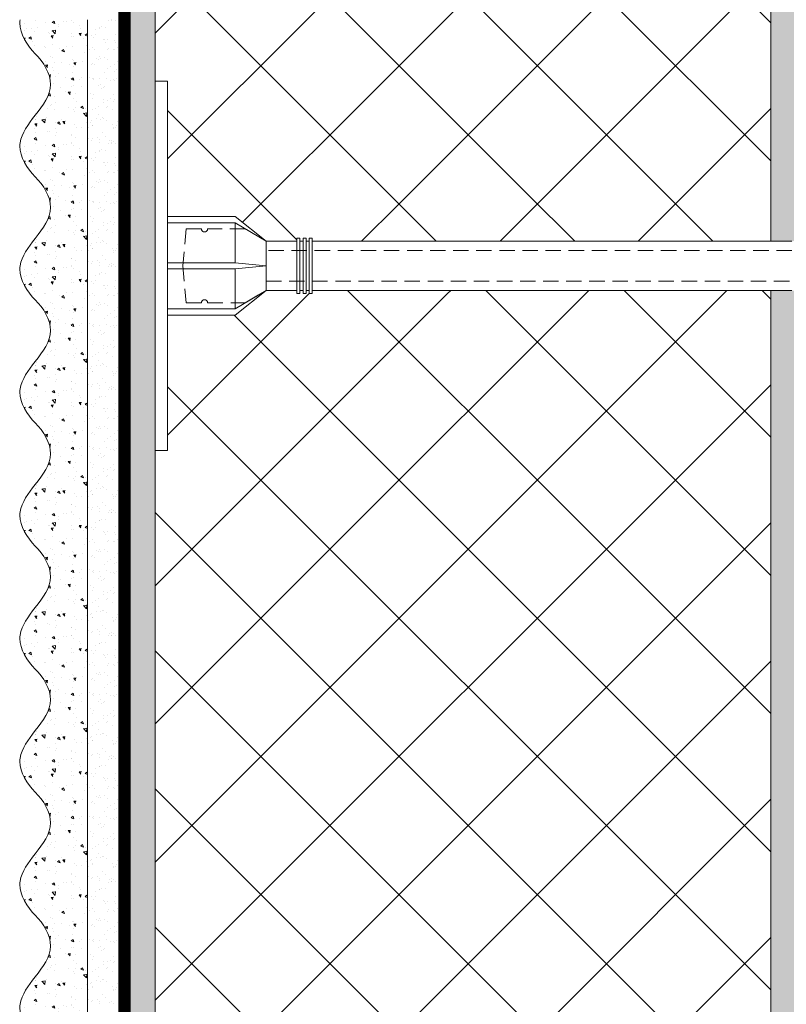
# Model space of a CAD drawing. Units: millimetres. Extents: x 19649 to 87128, y -9630 to 7911.
# Drawn here: x 25850 to 25974, y 1913 to 2073 of the extents above; entities that cross this region are included whole.
import ezdxf

# ---------------------------------------------------------------- set-up
doc = ezdxf.new("R2010")
doc.units = ezdxf.units.MM
doc.linetypes.add('HIDDEN', pattern=[0.375, 0.25, -0.125])
doc.linetypes.add('пунктирнаяX2', pattern=[12.7, 0, -12.7])
doc.layers.get('0').update_dxf_attribs({"color": 250})
for name, color, linetype, lineweight in [('TN-БЛОКИ', 251, 'Continuous', 9), ('TN-УТЕПЛИТЕЛЬ XPS', 252, 'Continuous', 15), ('ТН_Крепеж', 7, 'Continuous', 15), ('ТН_Штрих Штукатурка', 7, 'Continuous', 15), ('ТН_Штукатурка', 7, 'Continuous', 25)]:
    doc.layers.add(name, color=color, linetype=linetype, lineweight=lineweight)

# ---------------------------------------------------------------- blocks, each defined once
blk = doc.blocks.new('*U18')
at = {"layer": 'ТН_Штрих Штукатурка', "lineweight": 0, "ltscale": 100}
h = blk.add_hatch(dxfattribs=at)
h.set_pattern_fill('AR-SAND', color=256, scale=0.1, angle=180, style=0)
h.set_pattern_definition([(217.5, (852.9999999999773, 59318.9397012332), (0.1600031295984064, -4.894132373293424), [0, -3.860800000000001, 0, -4.318000000000001, 0, -4.1275]), (187.5, (852.9999999999773, 59318.9397012332), (-4.495232831380023, -7.168251005683545), [0, -2.082799999999998, 0, -3.479799999999998, 0, -1.333499999999999]), (147.5, (856.1241999999829, 59318.9397012332), (-7.90992370241458, -0.01437184678545994), [0, -1.269999999999999, 0, -4.571999999999996, 0, -5.968999999999996]), (137.5, (856.1241999999829, 59318.9397012332), (-7.635564524722971, -2.229293232572165), [0, -0.635, 0, -2.9972, 0, -3.429])])
h.paths.add_polyline_path([(-3.48165940522449e-13, 799.9999999999999), (11.99999999999965, 799.9999999999999), (11.99999999999963, 839.9999999999926), (-3.659295089164483e-13, 839.9999999999926)])
at = {"layer": 'ТН_Штрих Штукатурка', "lineweight": 0, "ltscale": 100, "true_color": 0x636466}
h = blk.add_hatch(dxfattribs=at)
h.set_pattern_fill('AR-CONC', color=251, scale=0.05, angle=180, style=0)
h.set_pattern_definition([(230.0000000000001, (-3.48165940522449e-13, 799.9999999999999), (-9.1092334498002, 0.7969542769451509), [0.9525000000000001, -10.4775]), (175, (-3.48165940522449e-13, 799.9999999999999), (1.762171071248471, -9.552842261951758), [0.7619999999999999, -8.382029208499999]), (280.4514447, (-0.7591003500003483, 800.0664126749999), (-7.347062354517662, -8.755887595609758), [0.8095004400000001, -8.90451223]), (226.1842, (-3.471934840729216e-13, 797.4599999999999), (-13.5539520446065, 2.102116396636352), [1.42875, -15.71625]), (276.6355576100001, (-1.129495000000347, 797.6351749999999), (-11.87020670257515, -12.37130622988608), [1.214251157, -13.356780408]), (171.18415117, (-3.471934840729216e-13, 797.4599999999999), (-11.87020670324885, -12.37130622927664), [1.1429983535, -12.572986596]), (201, (-1.270000000000348, 798.0949999999999), (-7.580719563456627, 5.113259909354378), [0.9525000000000001, -10.4775]), (146.0000000000001, (-1.270000000000348, 798.0949999999999), (-3.09010141738235, -9.209398306115965), [0.762, -8.382]), (251.451445, (-1.901726630000347, 798.5211049949999), (-10.67082096393581, -4.096138444295266), [0.80950044, -8.904496879999998]), (217.5, (-3.48165940522449e-13, 799.9999999999999), (-0.1544301625295892, -4.227751943657656), [0, -8.2804, 0, -8.509, 0, -8.41375]), (187.5, (-3.48165940522449e-13, 799.9999999999999), (-3.340983125515286, -5.009028740905977), [0, -4.851399999999999, 0, -8.089899999999998, 0, -3.20675]), (147.5, (2.832099999999652, 799.9999999999999), (-6.77952975834357, 0.2864371996336696), [0, -3.175, 0, -9.905999999999999, 0, -13.1445]), (137.5, (4.102099999999652, 799.9999999999999), (-7.406459069300902, -1.271324551666654), [0, -4.1275, 0, -6.5786, 0, -9.334499999999998])])
edge = h.paths.add_edge_path()
edge.add_line((11.99999999999963, 839.9999999999999), (11.99999999999965, 799.9999999999999))
edge.add_line((11.99999999999965, 799.9999999999999), (33.91626297328018, 799.9999999999999))
edge.add_spline(control_points=[(33.91626297328018, 799.9999999999999), (33.46087830081647, 803.1248807340904), (28.74975791948259, 809.265895466959), (21.55795630720288, 818.6405146831743), (26.36476861651986, 826.304469849652), (28.99999999999964, 828.9397012331318), (31.63523138347329, 831.5749326166055), (34.28108439063161, 835.7934661309243), (33.96735444011312, 839.6494068640494), (33.91626297328008, 839.9999999999999)], knot_values=[0, 0, 0, 0, 10.05250795184849, 21.23284783932141, 32.41318772684639, 32.41318772684639, 32.41318772684639, 43.59352761434533, 44.72135954999594, 44.72135954999594, 44.72135954999594, 44.72135954999594], degree=3, periodic=0)
edge.add_line((33.91626297328008, 839.9999999999999), (11.99999999999963, 839.9999999999999))
at = {"layer": 'ТН_Штрих Штукатурка', "lineweight": 0, "ltscale": 100}
h = blk.add_hatch(dxfattribs=at)
h.set_pattern_fill('AR-SAND', color=256, scale=0.1, angle=180, style=0)
h.set_pattern_definition([(217.5, (852.9999999999773, 59278.9397012332), (0.1600031295984064, -4.894132373293424), [0, -3.860800000000001, 0, -4.318000000000001, 0, -4.1275]), (187.5, (852.9999999999773, 59278.9397012332), (-4.495232831380023, -7.168251005683545), [0, -2.082799999999998, 0, -3.479799999999998, 0, -1.333499999999999]), (147.5, (856.1241999999829, 59278.9397012332), (-7.90992370241458, -0.01437184678545994), [0, -1.269999999999999, 0, -4.571999999999996, 0, -5.968999999999996]), (137.5, (856.1241999999829, 59278.9397012332), (-7.635564524722971, -2.229293232572165), [0, -0.635, 0, -2.9972, 0, -3.429])])
h.paths.add_polyline_path([(-3.304023721284465e-13, 759.9999999999999), (11.99999999999967, 759.9999999999999), (11.99999999999965, 799.9999999999926), (-3.481659405224458e-13, 799.9999999999926)])
at = {"layer": 'ТН_Штрих Штукатурка', "lineweight": 0, "ltscale": 100, "true_color": 0x636466}
h = blk.add_hatch(dxfattribs=at)
h.set_pattern_fill('AR-CONC', color=251, scale=0.05, angle=180, style=0)
h.set_pattern_definition([(230.0000000000001, (-3.304023721284465e-13, 759.9999999999999), (-9.1092334498002, 0.7969542769451509), [0.9525000000000001, -10.4775]), (175, (-3.304023721284465e-13, 759.9999999999999), (1.762171071248471, -9.552842261951758), [0.7619999999999999, -8.382029208499999]), (280.4514447, (-0.7591003500003305, 760.0664126749999), (-7.347062354517662, -8.755887595609758), [0.8095004400000001, -8.90451223]), (226.1842, (-3.294299156789191e-13, 757.4599999999999), (-13.5539520446065, 2.102116396636352), [1.42875, -15.71625]), (276.6355576100001, (-1.12949500000033, 757.6351749999999), (-11.87020670257515, -12.37130622988608), [1.214251157, -13.356780408]), (171.18415117, (-3.294299156789191e-13, 757.4599999999999), (-11.87020670324885, -12.37130622927664), [1.1429983535, -12.572986596]), (201, (-1.27000000000033, 758.0949999999999), (-7.580719563456627, 5.113259909354378), [0.9525000000000001, -10.4775]), (146.0000000000001, (-1.27000000000033, 758.0949999999999), (-3.09010141738235, -9.209398306115965), [0.762, -8.382]), (251.451445, (-1.90172663000033, 758.5211049949999), (-10.67082096393581, -4.096138444295266), [0.80950044, -8.904496879999998]), (217.5, (-3.304023721284465e-13, 759.9999999999999), (-0.1544301625295892, -4.227751943657656), [0, -8.2804, 0, -8.509, 0, -8.41375]), (187.5, (-3.304023721284465e-13, 759.9999999999999), (-3.340983125515286, -5.009028740905977), [0, -4.851399999999999, 0, -8.089899999999998, 0, -3.20675]), (147.5, (2.83209999999967, 759.9999999999999), (-6.77952975834357, 0.2864371996336696), [0, -3.175, 0, -9.905999999999999, 0, -13.1445]), (137.5, (4.10209999999967, 759.9999999999999), (-7.406459069300902, -1.271324551666654), [0, -4.1275, 0, -6.5786, 0, -9.334499999999998])])
edge = h.paths.add_edge_path()
edge.add_line((11.99999999999965, 799.9999999999999), (11.99999999999967, 759.9999999999999))
edge.add_line((11.99999999999967, 759.9999999999999), (33.9162629732802, 759.9999999999999))
edge.add_spline(control_points=[(33.9162629732802, 759.9999999999999), (33.4608783008165, 763.1248807340904), (28.74975791948261, 769.265895466959), (21.5579563072029, 778.6405146831743), (26.36476861651987, 786.304469849652), (28.99999999999966, 788.9397012331318), (31.63523138347331, 791.5749326166055), (34.28108439063163, 795.7934661309243), (33.96735444011314, 799.6494068640494), (33.9162629732801, 799.9999999999999)], knot_values=[0, 0, 0, 0, 10.05250795184849, 21.23284783932141, 32.41318772684639, 32.41318772684639, 32.41318772684639, 43.59352761434533, 44.72135954999594, 44.72135954999594, 44.72135954999594, 44.72135954999594], degree=3, periodic=0)
edge.add_line((33.9162629732801, 799.9999999999999), (11.99999999999965, 799.9999999999999))
at = {"layer": 'ТН_Штрих Штукатурка', "lineweight": 0, "ltscale": 100}
h = blk.add_hatch(dxfattribs=at)
h.set_pattern_fill('AR-SAND', color=256, scale=0.1, angle=180, style=0)
h.set_pattern_definition([(217.5, (852.9999999999773, 59238.9397012332), (0.1600031295984064, -4.894132373293424), [0, -3.860800000000001, 0, -4.318000000000001, 0, -4.1275]), (187.5, (852.9999999999773, 59238.9397012332), (-4.495232831380023, -7.168251005683545), [0, -2.082799999999998, 0, -3.479799999999998, 0, -1.333499999999999]), (147.5, (856.1241999999829, 59238.9397012332), (-7.90992370241458, -0.01437184678545994), [0, -1.269999999999999, 0, -4.571999999999996, 0, -5.968999999999996]), (137.5, (856.1241999999829, 59238.9397012332), (-7.635564524722971, -2.229293232572165), [0, -0.635, 0, -2.9972, 0, -3.429])])
h.paths.add_polyline_path([(-3.12638803734444e-13, 719.9999999999999), (11.99999999999969, 719.9999999999999), (11.99999999999967, 759.9999999999926), (-3.304023721284433e-13, 759.9999999999926)])
at = {"layer": 'ТН_Штрих Штукатурка', "lineweight": 0, "ltscale": 100, "true_color": 0x636466}
h = blk.add_hatch(dxfattribs=at)
h.set_pattern_fill('AR-CONC', color=251, scale=0.05, angle=180, style=0)
h.set_pattern_definition([(230.0000000000001, (-3.12638803734444e-13, 719.9999999999999), (-9.1092334498002, 0.7969542769451509), [0.9525000000000001, -10.4775]), (175, (-3.12638803734444e-13, 719.9999999999999), (1.762171071248471, -9.552842261951758), [0.7619999999999999, -8.382029208499999]), (280.4514447, (-0.7591003500003127, 720.0664126749999), (-7.347062354517662, -8.755887595609758), [0.8095004400000001, -8.90451223]), (226.1842, (-3.116663472849166e-13, 717.4599999999999), (-13.5539520446065, 2.102116396636352), [1.42875, -15.71625]), (276.6355576100001, (-1.129495000000312, 717.6351749999999), (-11.87020670257515, -12.37130622988608), [1.214251157, -13.356780408]), (171.18415117, (-3.116663472849166e-13, 717.4599999999999), (-11.87020670324885, -12.37130622927664), [1.1429983535, -12.572986596]), (201, (-1.270000000000312, 718.0949999999999), (-7.580719563456627, 5.113259909354378), [0.9525000000000001, -10.4775]), (146.0000000000001, (-1.270000000000312, 718.0949999999999), (-3.09010141738235, -9.209398306115965), [0.762, -8.382]), (251.451445, (-1.901726630000312, 718.5211049949999), (-10.67082096393581, -4.096138444295266), [0.80950044, -8.904496879999998]), (217.5, (-3.12638803734444e-13, 719.9999999999999), (-0.1544301625295892, -4.227751943657656), [0, -8.2804, 0, -8.509, 0, -8.41375]), (187.5, (-3.12638803734444e-13, 719.9999999999999), (-3.340983125515286, -5.009028740905977), [0, -4.851399999999999, 0, -8.089899999999998, 0, -3.20675]), (147.5, (2.832099999999687, 719.9999999999999), (-6.77952975834357, 0.2864371996336696), [0, -3.175, 0, -9.905999999999999, 0, -13.1445]), (137.5, (4.102099999999687, 719.9999999999999), (-7.406459069300902, -1.271324551666654), [0, -4.1275, 0, -6.5786, 0, -9.334499999999998])])
edge = h.paths.add_edge_path()
edge.add_line((11.99999999999967, 759.9999999999999), (11.99999999999969, 719.9999999999999))
edge.add_line((11.99999999999969, 719.9999999999999), (33.91626297328021, 719.9999999999999))
edge.add_spline(control_points=[(33.91626297328021, 719.9999999999999), (33.46087830081651, 723.1248807340904), (28.74975791948263, 729.265895466959), (21.55795630720292, 738.6405146831743), (26.36476861651989, 746.304469849652), (28.99999999999967, 748.9397012331318), (31.63523138347333, 751.5749326166055), (34.28108439063164, 755.7934661309243), (33.96735444011316, 759.6494068640494), (33.91626297328011, 759.9999999999999)], knot_values=[0, 0, 0, 0, 10.05250795184849, 21.23284783932141, 32.41318772684639, 32.41318772684639, 32.41318772684639, 43.59352761434533, 44.72135954999594, 44.72135954999594, 44.72135954999594, 44.72135954999594], degree=3, periodic=0)
edge.add_line((33.91626297328011, 759.9999999999999), (11.99999999999967, 759.9999999999999))
at = {"layer": 'ТН_Штрих Штукатурка', "lineweight": 0, "ltscale": 100}
h = blk.add_hatch(dxfattribs=at)
h.set_pattern_fill('AR-SAND', color=256, scale=0.1, angle=180, style=0)
h.set_pattern_definition([(217.5, (852.9999999999773, 59198.9397012332), (0.1600031295984064, -4.894132373293424), [0, -3.860800000000001, 0, -4.318000000000001, 0, -4.1275]), (187.5, (852.9999999999773, 59198.9397012332), (-4.495232831380023, -7.168251005683545), [0, -2.082799999999998, 0, -3.479799999999998, 0, -1.333499999999999]), (147.5, (856.1241999999829, 59198.9397012332), (-7.90992370241458, -0.01437184678545994), [0, -1.269999999999999, 0, -4.571999999999996, 0, -5.968999999999996]), (137.5, (856.1241999999829, 59198.9397012332), (-7.635564524722971, -2.229293232572165), [0, -0.635, 0, -2.9972, 0, -3.429])])
h.paths.add_polyline_path([(-2.948752353404415e-13, 679.9999999999999), (11.99999999999971, 679.9999999999999), (11.99999999999969, 719.9999999999926), (-3.126388037344408e-13, 719.9999999999926)])
at = {"layer": 'ТН_Штрих Штукатурка', "lineweight": 0, "ltscale": 100, "true_color": 0x636466}
h = blk.add_hatch(dxfattribs=at)
h.set_pattern_fill('AR-CONC', color=251, scale=0.05, angle=180, style=0)
h.set_pattern_definition([(230.0000000000001, (-2.948752353404415e-13, 679.9999999999999), (-9.1092334498002, 0.7969542769451509), [0.9525000000000001, -10.4775]), (175, (-2.948752353404415e-13, 679.9999999999999), (1.762171071248471, -9.552842261951758), [0.7619999999999999, -8.382029208499999]), (280.4514447, (-0.759100350000295, 680.0664126749999), (-7.347062354517662, -8.755887595609758), [0.8095004400000001, -8.90451223]), (226.1842, (-2.939027788909141e-13, 677.4599999999999), (-13.5539520446065, 2.102116396636352), [1.42875, -15.71625]), (276.6355576100001, (-1.129495000000294, 677.6351749999999), (-11.87020670257515, -12.37130622988608), [1.214251157, -13.356780408]), (171.18415117, (-2.939027788909141e-13, 677.4599999999999), (-11.87020670324885, -12.37130622927664), [1.1429983535, -12.572986596]), (201, (-1.270000000000294, 678.0949999999999), (-7.580719563456627, 5.113259909354378), [0.9525000000000001, -10.4775]), (146.0000000000001, (-1.270000000000294, 678.0949999999999), (-3.09010141738235, -9.209398306115965), [0.762, -8.382]), (251.451445, (-1.901726630000294, 678.5211049949999), (-10.67082096393581, -4.096138444295266), [0.80950044, -8.904496879999998]), (217.5, (-2.948752353404415e-13, 679.9999999999999), (-0.1544301625295892, -4.227751943657656), [0, -8.2804, 0, -8.509, 0, -8.41375]), (187.5, (-2.948752353404415e-13, 679.9999999999999), (-3.340983125515286, -5.009028740905977), [0, -4.851399999999999, 0, -8.089899999999998, 0, -3.20675]), (147.5, (2.832099999999705, 679.9999999999999), (-6.77952975834357, 0.2864371996336696), [0, -3.175, 0, -9.905999999999999, 0, -13.1445]), (137.5, (4.102099999999705, 679.9999999999999), (-7.406459069300902, -1.271324551666654), [0, -4.1275, 0, -6.5786, 0, -9.334499999999998])])
edge = h.paths.add_edge_path()
edge.add_line((11.99999999999969, 719.9999999999999), (11.99999999999971, 679.9999999999999))
edge.add_line((11.99999999999971, 679.9999999999999), (33.91626297328023, 679.9999999999999))
edge.add_spline(control_points=[(33.91626297328023, 679.9999999999999), (33.46087830081653, 683.1248807340904), (28.74975791948264, 689.265895466959), (21.55795630720294, 698.6405146831743), (26.36476861651991, 706.304469849652), (28.99999999999969, 708.9397012331318), (31.63523138347334, 711.5749326166055), (34.28108439063166, 715.7934661309243), (33.96735444011318, 719.6494068640494), (33.91626297328013, 719.9999999999999)], knot_values=[0, 0, 0, 0, 10.05250795184849, 21.23284783932141, 32.41318772684639, 32.41318772684639, 32.41318772684639, 43.59352761434533, 44.72135954999594, 44.72135954999594, 44.72135954999594, 44.72135954999594], degree=3, periodic=0)
edge.add_line((33.91626297328013, 719.9999999999999), (11.99999999999969, 719.9999999999999))
at = {"layer": 'ТН_Штрих Штукатурка', "lineweight": 0, "ltscale": 100}
h = blk.add_hatch(dxfattribs=at)
h.set_pattern_fill('AR-SAND', color=256, scale=0.1, angle=180, style=0)
h.set_pattern_definition([(217.5, (852.9999999999774, 59158.9397012332), (0.1600031295984064, -4.894132373293424), [0, -3.860800000000001, 0, -4.318000000000001, 0, -4.1275]), (187.5, (852.9999999999774, 59158.9397012332), (-4.495232831380023, -7.168251005683545), [0, -2.082799999999998, 0, -3.479799999999998, 0, -1.333499999999999]), (147.5, (856.124199999983, 59158.9397012332), (-7.90992370241458, -0.01437184678545994), [0, -1.269999999999999, 0, -4.571999999999996, 0, -5.968999999999996]), (137.5, (856.124199999983, 59158.9397012332), (-7.635564524722971, -2.229293232572165), [0, -0.635, 0, -2.9972, 0, -3.429])])
h.paths.add_polyline_path([(-2.77111666946439e-13, 639.9999999999999), (11.99999999999972, 639.9999999999999), (11.99999999999971, 679.9999999999926), (-2.948752353404383e-13, 679.9999999999926)])
at = {"layer": 'ТН_Штрих Штукатурка', "lineweight": 0, "ltscale": 100, "true_color": 0x636466}
h = blk.add_hatch(dxfattribs=at)
h.set_pattern_fill('AR-CONC', color=251, scale=0.05, angle=180, style=0)
h.set_pattern_definition([(230.0000000000001, (-2.77111666946439e-13, 639.9999999999999), (-9.1092334498002, 0.7969542769451509), [0.9525000000000001, -10.4775]), (175, (-2.77111666946439e-13, 639.9999999999999), (1.762171071248471, -9.552842261951758), [0.7619999999999999, -8.382029208499999]), (280.4514447, (-0.7591003500002772, 640.0664126749999), (-7.347062354517662, -8.755887595609758), [0.8095004400000001, -8.90451223]), (226.1842, (-2.761392104969116e-13, 637.4599999999999), (-13.5539520446065, 2.102116396636352), [1.42875, -15.71625]), (276.6355576100001, (-1.129495000000276, 637.6351749999999), (-11.87020670257515, -12.37130622988608), [1.214251157, -13.356780408]), (171.18415117, (-2.761392104969116e-13, 637.4599999999999), (-11.87020670324885, -12.37130622927664), [1.1429983535, -12.572986596]), (201, (-1.270000000000276, 638.0949999999999), (-7.580719563456627, 5.113259909354378), [0.9525000000000001, -10.4775]), (146.0000000000001, (-1.270000000000276, 638.0949999999999), (-3.09010141738235, -9.209398306115965), [0.762, -8.382]), (251.451445, (-1.901726630000276, 638.5211049949999), (-10.67082096393581, -4.096138444295266), [0.80950044, -8.904496879999998]), (217.5, (-2.77111666946439e-13, 639.9999999999999), (-0.1544301625295892, -4.227751943657656), [0, -8.2804, 0, -8.509, 0, -8.41375]), (187.5, (-2.77111666946439e-13, 639.9999999999999), (-3.340983125515286, -5.009028740905977), [0, -4.851399999999999, 0, -8.089899999999998, 0, -3.20675]), (147.5, (2.832099999999723, 639.9999999999999), (-6.77952975834357, 0.2864371996336696), [0, -3.175, 0, -9.905999999999999, 0, -13.1445]), (137.5, (4.102099999999723, 639.9999999999999), (-7.406459069300902, -1.271324551666654), [0, -4.1275, 0, -6.5786, 0, -9.334499999999998])])
edge = h.paths.add_edge_path()
edge.add_line((11.99999999999971, 679.9999999999999), (11.99999999999972, 639.9999999999999))
edge.add_line((11.99999999999972, 639.9999999999999), (33.91626297328025, 639.9999999999999))
edge.add_spline(control_points=[(33.91626297328025, 639.9999999999999), (33.46087830081655, 643.1248807340904), (28.74975791948266, 649.265895466959), (21.55795630720295, 658.6405146831743), (26.36476861651993, 666.304469849652), (28.99999999999971, 668.9397012331318), (31.63523138347336, 671.5749326166055), (34.28108439063168, 675.7934661309243), (33.96735444011319, 679.6494068640494), (33.91626297328015, 679.9999999999999)], knot_values=[0, 0, 0, 0, 10.05250795184849, 21.23284783932141, 32.41318772684639, 32.41318772684639, 32.41318772684639, 43.59352761434533, 44.72135954999594, 44.72135954999594, 44.72135954999594, 44.72135954999594], degree=3, periodic=0)
edge.add_line((33.91626297328015, 679.9999999999999), (11.9999999999997, 679.9999999999999))
at = {"layer": 'ТН_Штрих Штукатурка', "lineweight": 0, "ltscale": 100}
h = blk.add_hatch(dxfattribs=at)
h.set_pattern_fill('AR-SAND', color=256, scale=0.1, angle=180, style=0)
h.set_pattern_definition([(217.5, (852.9999999999774, 59118.9397012332), (0.1600031295984064, -4.894132373293424), [0, -3.860800000000001, 0, -4.318000000000001, 0, -4.1275]), (187.5, (852.9999999999774, 59118.9397012332), (-4.495232831380023, -7.168251005683545), [0, -2.082799999999998, 0, -3.479799999999998, 0, -1.333499999999999]), (147.5, (856.124199999983, 59118.9397012332), (-7.90992370241458, -0.01437184678545994), [0, -1.269999999999999, 0, -4.571999999999996, 0, -5.968999999999996]), (137.5, (856.124199999983, 59118.9397012332), (-7.635564524722971, -2.229293232572165), [0, -0.635, 0, -2.9972, 0, -3.429])])
h.paths.add_polyline_path([(-2.593480985524365e-13, 599.9999999999999), (11.99999999999974, 599.9999999999999), (11.99999999999972, 639.9999999999926), (-2.771116669464358e-13, 639.9999999999926)])
at = {"layer": 'ТН_Штрих Штукатурка', "lineweight": 0, "ltscale": 100, "true_color": 0x636466}
h = blk.add_hatch(dxfattribs=at)
h.set_pattern_fill('AR-CONC', color=251, scale=0.05, angle=180, style=0)
h.set_pattern_definition([(230.0000000000001, (-2.593480985524365e-13, 599.9999999999999), (-9.1092334498002, 0.7969542769451509), [0.9525000000000001, -10.4775]), (175, (-2.593480985524365e-13, 599.9999999999999), (1.762171071248471, -9.552842261951758), [0.7619999999999999, -8.382029208499999]), (280.4514447, (-0.7591003500002594, 600.0664126749999), (-7.347062354517662, -8.755887595609758), [0.8095004400000001, -8.90451223]), (226.1842, (-2.583756421029091e-13, 597.4599999999999), (-13.5539520446065, 2.102116396636352), [1.42875, -15.71625]), (276.6355576100001, (-1.129495000000259, 597.6351749999999), (-11.87020670257515, -12.37130622988608), [1.214251157, -13.356780408]), (171.18415117, (-2.583756421029091e-13, 597.4599999999999), (-11.87020670324885, -12.37130622927664), [1.1429983535, -12.572986596]), (201, (-1.270000000000259, 598.0949999999999), (-7.580719563456627, 5.113259909354378), [0.9525000000000001, -10.4775]), (146.0000000000001, (-1.270000000000259, 598.0949999999999), (-3.09010141738235, -9.209398306115965), [0.762, -8.382]), (251.451445, (-1.901726630000259, 598.5211049949999), (-10.67082096393581, -4.096138444295266), [0.80950044, -8.904496879999998]), (217.5, (-2.593480985524365e-13, 599.9999999999999), (-0.1544301625295892, -4.227751943657656), [0, -8.2804, 0, -8.509, 0, -8.41375]), (187.5, (-2.593480985524365e-13, 599.9999999999999), (-3.340983125515286, -5.009028740905977), [0, -4.851399999999999, 0, -8.089899999999998, 0, -3.20675]), (147.5, (2.832099999999741, 599.9999999999999), (-6.77952975834357, 0.2864371996336696), [0, -3.175, 0, -9.905999999999999, 0, -13.1445]), (137.5, (4.102099999999741, 599.9999999999999), (-7.406459069300902, -1.271324551666654), [0, -4.1275, 0, -6.5786, 0, -9.334499999999998])])
edge = h.paths.add_edge_path()
edge.add_line((11.99999999999972, 639.9999999999999), (11.99999999999974, 599.9999999999999))
edge.add_line((11.99999999999974, 599.9999999999999), (33.91626297328027, 599.9999999999999))
edge.add_spline(control_points=[(33.91626297328027, 599.9999999999999), (33.46087830081657, 603.1248807340904), (28.74975791948268, 609.265895466959), (21.55795630720297, 618.6405146831743), (26.36476861651995, 626.304469849652), (28.99999999999973, 628.9397012331318), (31.63523138347338, 631.5749326166055), (34.2810843906317, 635.7934661309243), (33.96735444011321, 639.6494068640494), (33.91626297328017, 639.9999999999999)], knot_values=[0, 0, 0, 0, 10.05250795184849, 21.23284783932141, 32.41318772684639, 32.41318772684639, 32.41318772684639, 43.59352761434533, 44.72135954999594, 44.72135954999594, 44.72135954999594, 44.72135954999594], degree=3, periodic=0)
edge.add_line((33.91626297328017, 639.9999999999999), (11.99999999999972, 639.9999999999999))
at = {"layer": 'ТН_Штрих Штукатурка', "lineweight": 0, "ltscale": 100}
h = blk.add_hatch(dxfattribs=at)
h.set_pattern_fill('AR-SAND', color=256, scale=0.1, angle=180, style=0)
h.set_pattern_definition([(217.5, (852.9999999999774, 59078.9397012332), (0.1600031295984064, -4.894132373293424), [0, -3.860800000000001, 0, -4.318000000000001, 0, -4.1275]), (187.5, (852.9999999999774, 59078.9397012332), (-4.495232831380023, -7.168251005683545), [0, -2.082799999999998, 0, -3.479799999999998, 0, -1.333499999999999]), (147.5, (856.124199999983, 59078.9397012332), (-7.90992370241458, -0.01437184678545994), [0, -1.269999999999999, 0, -4.571999999999996, 0, -5.968999999999996]), (137.5, (856.124199999983, 59078.9397012332), (-7.635564524722971, -2.229293232572165), [0, -0.635, 0, -2.9972, 0, -3.429])])
h.paths.add_polyline_path([(-2.41584530158434e-13, 559.9999999999999), (11.99999999999976, 559.9999999999999), (11.99999999999974, 599.9999999999926), (-2.593480985524333e-13, 599.9999999999926)])
at = {"layer": 'ТН_Штрих Штукатурка', "lineweight": 0, "ltscale": 100, "true_color": 0x636466}
h = blk.add_hatch(dxfattribs=at)
h.set_pattern_fill('AR-CONC', color=251, scale=0.05, angle=180, style=0)
h.set_pattern_definition([(230.0000000000001, (-2.41584530158434e-13, 559.9999999999999), (-9.1092334498002, 0.7969542769451509), [0.9525000000000001, -10.4775]), (175, (-2.41584530158434e-13, 559.9999999999999), (1.762171071248471, -9.552842261951758), [0.7619999999999999, -8.382029208499999]), (280.4514447, (-0.7591003500002417, 560.0664126749999), (-7.347062354517662, -8.755887595609758), [0.8095004400000001, -8.90451223]), (226.1842, (-2.406120737089066e-13, 557.4599999999999), (-13.5539520446065, 2.102116396636352), [1.42875, -15.71625]), (276.6355576100001, (-1.129495000000241, 557.6351749999999), (-11.87020670257515, -12.37130622988608), [1.214251157, -13.356780408]), (171.18415117, (-2.406120737089066e-13, 557.4599999999999), (-11.87020670324885, -12.37130622927664), [1.1429983535, -12.572986596]), (201, (-1.270000000000241, 558.0949999999999), (-7.580719563456627, 5.113259909354378), [0.9525000000000001, -10.4775]), (146.0000000000001, (-1.270000000000241, 558.0949999999999), (-3.09010141738235, -9.209398306115965), [0.762, -8.382]), (251.451445, (-1.901726630000241, 558.5211049949999), (-10.67082096393581, -4.096138444295266), [0.80950044, -8.904496879999998]), (217.5, (-2.41584530158434e-13, 559.9999999999999), (-0.1544301625295892, -4.227751943657656), [0, -8.2804, 0, -8.509, 0, -8.41375]), (187.5, (-2.41584530158434e-13, 559.9999999999999), (-3.340983125515286, -5.009028740905977), [0, -4.851399999999999, 0, -8.089899999999998, 0, -3.20675]), (147.5, (2.832099999999758, 559.9999999999999), (-6.77952975834357, 0.2864371996336696), [0, -3.175, 0, -9.905999999999999, 0, -13.1445]), (137.5, (4.102099999999758, 559.9999999999999), (-7.406459069300902, -1.271324551666654), [0, -4.1275, 0, -6.5786, 0, -9.334499999999998])])
edge = h.paths.add_edge_path()
edge.add_line((11.99999999999974, 599.9999999999999), (11.99999999999976, 559.9999999999999))
edge.add_line((11.99999999999976, 559.9999999999999), (33.91626297328028, 559.9999999999999))
edge.add_spline(control_points=[(33.91626297328028, 559.9999999999999), (33.46087830081658, 563.1248807340904), (28.7497579194827, 569.265895466959), (21.55795630720299, 578.6405146831743), (26.36476861651996, 586.304469849652), (28.99999999999974, 588.9397012331318), (31.6352313834734, 591.5749326166055), (34.28108439063171, 595.7934661309243), (33.96735444011323, 599.6494068640494), (33.91626297328018, 599.9999999999999)], knot_values=[0, 0, 0, 0, 10.05250795184849, 21.23284783932141, 32.41318772684639, 32.41318772684639, 32.41318772684639, 43.59352761434533, 44.72135954999594, 44.72135954999594, 44.72135954999594, 44.72135954999594], degree=3, periodic=0)
edge.add_line((33.91626297328018, 599.9999999999999), (11.99999999999974, 599.9999999999999))
at = {"layer": 'ТН_Штрих Штукатурка', "lineweight": 0, "ltscale": 100}
h = blk.add_hatch(dxfattribs=at)
h.set_pattern_fill('AR-SAND', color=256, scale=0.1, angle=180, style=0)
h.set_pattern_definition([(217.5, (852.9999999999774, 59038.9397012332), (0.1600031295984064, -4.894132373293424), [0, -3.860800000000001, 0, -4.318000000000001, 0, -4.1275]), (187.5, (852.9999999999774, 59038.9397012332), (-4.495232831380023, -7.168251005683545), [0, -2.082799999999998, 0, -3.479799999999998, 0, -1.333499999999999]), (147.5, (856.124199999983, 59038.9397012332), (-7.90992370241458, -0.01437184678545994), [0, -1.269999999999999, 0, -4.571999999999996, 0, -5.968999999999996]), (137.5, (856.124199999983, 59038.9397012332), (-7.635564524722971, -2.229293232572165), [0, -0.635, 0, -2.9972, 0, -3.429])])
h.paths.add_polyline_path([(-2.238209617644315e-13, 519.9999999999999), (11.99999999999978, 519.9999999999999), (11.99999999999976, 559.9999999999926), (-2.415845301584308e-13, 559.9999999999926)])
at = {"layer": 'ТН_Штрих Штукатурка', "lineweight": 0, "ltscale": 100, "true_color": 0x636466}
h = blk.add_hatch(dxfattribs=at)
h.set_pattern_fill('AR-CONC', color=251, scale=0.05, angle=180, style=0)
h.set_pattern_definition([(230.0000000000001, (-2.238209617644315e-13, 519.9999999999999), (-9.1092334498002, 0.7969542769451509), [0.9525000000000001, -10.4775]), (175, (-2.238209617644315e-13, 519.9999999999999), (1.762171071248471, -9.552842261951758), [0.7619999999999999, -8.382029208499999]), (280.4514447, (-0.7591003500002239, 520.0664126749999), (-7.347062354517662, -8.755887595609758), [0.8095004400000001, -8.90451223]), (226.1842, (-2.22848505314904e-13, 517.4599999999999), (-13.5539520446065, 2.102116396636352), [1.42875, -15.71625]), (276.6355576100001, (-1.129495000000223, 517.6351749999999), (-11.87020670257515, -12.37130622988608), [1.214251157, -13.356780408]), (171.18415117, (-2.22848505314904e-13, 517.4599999999999), (-11.87020670324885, -12.37130622927664), [1.1429983535, -12.572986596]), (201, (-1.270000000000223, 518.0949999999999), (-7.580719563456627, 5.113259909354378), [0.9525000000000001, -10.4775]), (146.0000000000001, (-1.270000000000223, 518.0949999999999), (-3.09010141738235, -9.209398306115965), [0.762, -8.382]), (251.451445, (-1.901726630000223, 518.5211049949999), (-10.67082096393581, -4.096138444295266), [0.80950044, -8.904496879999998]), (217.5, (-2.238209617644315e-13, 519.9999999999999), (-0.1544301625295892, -4.227751943657656), [0, -8.2804, 0, -8.509, 0, -8.41375]), (187.5, (-2.238209617644315e-13, 519.9999999999999), (-3.340983125515286, -5.009028740905977), [0, -4.851399999999999, 0, -8.089899999999998, 0, -3.20675]), (147.5, (2.832099999999776, 519.9999999999999), (-6.77952975834357, 0.2864371996336696), [0, -3.175, 0, -9.905999999999999, 0, -13.1445]), (137.5, (4.102099999999776, 519.9999999999999), (-7.406459069300902, -1.271324551666654), [0, -4.1275, 0, -6.5786, 0, -9.334499999999998])])
edge = h.paths.add_edge_path()
edge.add_line((11.99999999999976, 559.9999999999999), (11.99999999999978, 519.9999999999999))
edge.add_line((11.99999999999978, 519.9999999999999), (33.9162629732803, 519.9999999999999))
edge.add_spline(control_points=[(33.9162629732803, 519.9999999999999), (33.4608783008166, 523.1248807340904), (28.74975791948271, 529.265895466959), (21.55795630720301, 538.6405146831743), (26.36476861651998, 546.304469849652), (28.99999999999976, 548.9397012331318), (31.63523138347341, 551.5749326166055), (34.28108439063173, 555.7934661309243), (33.96735444011325, 559.6494068640494), (33.9162629732802, 559.9999999999999)], knot_values=[0, 0, 0, 0, 10.05250795184849, 21.23284783932141, 32.41318772684639, 32.41318772684639, 32.41318772684639, 43.59352761434533, 44.72135954999594, 44.72135954999594, 44.72135954999594, 44.72135954999594], degree=3, periodic=0)
edge.add_line((33.9162629732802, 559.9999999999999), (11.99999999999976, 559.9999999999999))
h = blk.add_hatch(dxfattribs=at)
h.set_pattern_fill('AR-CONC', color=251, scale=0.05, angle=180, style=0)
h.set_pattern_definition([(230.0000000000001, (-2.06057393370429e-13, 479.9999999999999), (-9.1092334498002, 0.7969542769451509), [0.9525000000000001, -10.4775]), (175, (-2.06057393370429e-13, 479.9999999999999), (1.762171071248471, -9.552842261951758), [0.7619999999999999, -8.382029208499999]), (280.4514447, (-0.7591003500002061, 480.0664126749999), (-7.347062354517662, -8.755887595609758), [0.8095004400000001, -8.90451223]), (226.1842, (-2.050849369209015e-13, 477.4599999999999), (-13.5539520446065, 2.102116396636352), [1.42875, -15.71625]), (276.6355576100001, (-1.129495000000205, 477.6351749999999), (-11.87020670257515, -12.37130622988608), [1.214251157, -13.356780408]), (171.18415117, (-2.050849369209015e-13, 477.4599999999999), (-11.87020670324885, -12.37130622927664), [1.1429983535, -12.572986596]), (201, (-1.270000000000205, 478.0949999999999), (-7.580719563456627, 5.113259909354378), [0.9525000000000001, -10.4775]), (146.0000000000001, (-1.270000000000205, 478.0949999999999), (-3.09010141738235, -9.209398306115965), [0.762, -8.382]), (251.451445, (-1.901726630000205, 478.5211049949999), (-10.67082096393581, -4.096138444295266), [0.80950044, -8.904496879999998]), (217.5, (-2.06057393370429e-13, 479.9999999999999), (-0.1544301625295892, -4.227751943657656), [0, -8.2804, 0, -8.509, 0, -8.41375]), (187.5, (-2.06057393370429e-13, 479.9999999999999), (-3.340983125515286, -5.009028740905977), [0, -4.851399999999999, 0, -8.089899999999998, 0, -3.20675]), (147.5, (2.832099999999794, 479.9999999999999), (-6.77952975834357, 0.2864371996336696), [0, -3.175, 0, -9.905999999999999, 0, -13.1445]), (137.5, (4.102099999999794, 479.9999999999999), (-7.406459069300902, -1.271324551666654), [0, -4.1275, 0, -6.5786, 0, -9.334499999999998])])
edge = h.paths.add_edge_path()
edge.add_line((11.99999999999978, 519.9999999999999), (11.99999999999979, 479.9999999999999))
edge.add_line((11.99999999999979, 479.9999999999999), (33.91626297328032, 479.9999999999999))
edge.add_spline(control_points=[(33.91626297328032, 479.9999999999999), (33.46087830081662, 483.1248807340904), (28.74975791948273, 489.265895466959), (21.55795630720302, 498.6405146831743), (26.36476861652, 506.304469849652), (28.99999999999978, 508.9397012331318), (31.63523138347343, 511.5749326166055), (34.28108439063175, 515.7934661309243), (33.96735444011326, 519.6494068640494), (33.91626297328022, 519.9999999999999)], knot_values=[0, 0, 0, 0, 10.05250795184849, 21.23284783932141, 32.41318772684639, 32.41318772684639, 32.41318772684639, 43.59352761434533, 44.72135954999594, 44.72135954999594, 44.72135954999594, 44.72135954999594], degree=3, periodic=0)
edge.add_line((33.91626297328022, 519.9999999999999), (11.99999999999977, 519.9999999999999))
at = {"layer": 'ТН_Штукатурка', "lineweight": 0, "ltscale": 100}
for points in [[(-3.659295089164515e-13, 839.9999999999999), (-3.48165940522449e-13, 799.9999999999999)], [(11.99999999999965, 799.9999999999999), (11.99999999999963, 839.9999999999999)], [(-3.48165940522449e-13, 799.9999999999999), (-3.304023721284465e-13, 759.9999999999999)], [(11.99999999999967, 759.9999999999999), (11.99999999999965, 799.9999999999999)], [(-3.304023721284465e-13, 759.9999999999999), (-3.12638803734444e-13, 719.9999999999999)], [(11.99999999999969, 719.9999999999999), (11.99999999999967, 759.9999999999999)], [(-3.12638803734444e-13, 719.9999999999999), (-2.948752353404415e-13, 679.9999999999999)], [(11.99999999999971, 679.9999999999999), (11.99999999999969, 719.9999999999999)], [(-2.948752353404415e-13, 679.9999999999999), (-2.77111666946439e-13, 639.9999999999999)], [(11.99999999999972, 639.9999999999999), (11.99999999999971, 679.9999999999999)], [(-2.77111666946439e-13, 639.9999999999999), (-2.593480985524365e-13, 599.9999999999999)], [(11.99999999999974, 599.9999999999999), (11.99999999999972, 639.9999999999999)], [(-2.593480985524365e-13, 599.9999999999999), (-2.41584530158434e-13, 559.9999999999999)], [(11.99999999999976, 559.9999999999999), (11.99999999999974, 599.9999999999999)], [(-2.41584530158434e-13, 559.9999999999999), (-2.238209617644315e-13, 519.9999999999999)], [(11.99999999999978, 519.9999999999999), (11.99999999999976, 559.9999999999999)], [(-2.238209617644315e-13, 519.9999999999999), (-2.06057393370429e-13, 479.9999999999999)], [(11.99999999999979, 479.9999999999999), (11.99999999999978, 519.9999999999999)]]:
    blk.add_lwpolyline(points, dxfattribs=at)
for points in [[(33.91626297328018, 799.9999999999999), (33.46087830081647, 803.1248807340904), (28.74975791948259, 809.265895466959), (21.55795630720288, 818.6405146831743), (26.36476861651986, 826.304469849652), (28.99999999999964, 828.9397012331318), (31.63523138347329, 831.5749326166055), (34.28108439063161, 835.7934661309243), (33.96735444011312, 839.6494068640494), (33.91626297328008, 839.9999999999999)], [(33.9162629732802, 759.9999999999999), (33.4608783008165, 763.1248807340904), (28.74975791948261, 769.265895466959), (21.5579563072029, 778.6405146831743), (26.36476861651987, 786.304469849652), (28.99999999999966, 788.9397012331318), (31.63523138347331, 791.5749326166055), (34.28108439063163, 795.7934661309243), (33.96735444011314, 799.6494068640494), (33.9162629732801, 799.9999999999999)], [(33.91626297328021, 719.9999999999999), (33.46087830081651, 723.1248807340904), (28.74975791948263, 729.265895466959), (21.55795630720292, 738.6405146831743), (26.36476861651989, 746.304469849652), (28.99999999999967, 748.9397012331318), (31.63523138347333, 751.5749326166055), (34.28108439063164, 755.7934661309243), (33.96735444011316, 759.6494068640494), (33.91626297328011, 759.9999999999999)], [(33.91626297328023, 679.9999999999999), (33.46087830081653, 683.1248807340904), (28.74975791948264, 689.265895466959), (21.55795630720294, 698.6405146831743), (26.36476861651991, 706.304469849652), (28.99999999999969, 708.9397012331318), (31.63523138347334, 711.5749326166055), (34.28108439063166, 715.7934661309243), (33.96735444011318, 719.6494068640494), (33.91626297328013, 719.9999999999999)], [(33.91626297328025, 639.9999999999999), (33.46087830081655, 643.1248807340904), (28.74975791948266, 649.265895466959), (21.55795630720295, 658.6405146831743), (26.36476861651993, 666.304469849652), (28.99999999999971, 668.9397012331318), (31.63523138347336, 671.5749326166055), (34.28108439063168, 675.7934661309243), (33.96735444011319, 679.6494068640494), (33.91626297328015, 679.9999999999999)], [(33.91626297328027, 599.9999999999999), (33.46087830081657, 603.1248807340904), (28.74975791948268, 609.265895466959), (21.55795630720297, 618.6405146831743), (26.36476861651995, 626.304469849652), (28.99999999999973, 628.9397012331318), (31.63523138347338, 631.5749326166055), (34.2810843906317, 635.7934661309243), (33.96735444011321, 639.6494068640494), (33.91626297328017, 639.9999999999999)], [(33.91626297328028, 559.9999999999999), (33.46087830081658, 563.1248807340904), (28.7497579194827, 569.265895466959), (21.55795630720299, 578.6405146831743), (26.36476861651996, 586.304469849652), (28.99999999999974, 588.9397012331318), (31.6352313834734, 591.5749326166055), (34.28108439063171, 595.7934661309243), (33.96735444011323, 599.6494068640494), (33.91626297328018, 599.9999999999999)], [(33.9162629732803, 519.9999999999999), (33.4608783008166, 523.1248807340904), (28.74975791948271, 529.265895466959), (21.55795630720301, 538.6405146831743), (26.36476861651998, 546.304469849652), (28.99999999999976, 548.9397012331318), (31.63523138347341, 551.5749326166055), (34.28108439063173, 555.7934661309243), (33.96735444011325, 559.6494068640494), (33.9162629732802, 559.9999999999999)], [(33.91626297328032, 479.9999999999999), (33.46087830081662, 483.1248807340904), (28.74975791948273, 489.265895466959), (21.55795630720302, 498.6405146831743), (26.36476861652, 506.304469849652), (28.99999999999978, 508.9397012331318), (31.63523138347343, 511.5749326166055), (34.28108439063175, 515.7934661309243), (33.96735444011326, 519.6494068640494), (33.91626297328022, 519.9999999999999)]]:
    blk.add_open_spline(points, degree=3, knots=[0, 0, 0, 0, 10.05250795184849, 21.23284783932141, 32.41318772684639, 32.41318772684639, 32.41318772684639, 43.59352761434533, 44.72135954999594, 44.72135954999594, 44.72135954999594, 44.72135954999594], dxfattribs=at)
blk = doc.blocks.new('Фасадный держатель_верх')
at = {"layer": 'ТН_Крепеж', "lineweight": 0, "ltscale": 100}
for points in [[(9.400000000003274, 12.00000000000364), (10.20000000000255, 12.00000000000364), (10.20000000000255, -12.00000000000364), (9.400000000003274, -12.00000000000364)], [(0.2000000000007276, 1.799999999999272), (0, 1.799999999999272), (0, -1.799999999999272), (0.2000000000007276, -1.799999999999272)], [(0.6000000000003638, 1.799999999999272), (0.3999999999996362, 1.799999999999272), (0.3999999999996362, -1.799999999999272), (0.6000000000003638, -1.799999999999272)], [(1, 1.799999999999272), (0.7999999999992724, 1.799999999999272), (0.7999999999992724, -1.799999999999272), (1, -1.799999999999272)]]:
    blk.add_lwpolyline(points, close=True, dxfattribs=at)
for points in [[(9.400000000003274, 3.200000000000728), (5.000000000001819, 3.200000000000728), (3.000000000001819, 1.600000000002183), (3.000000000001819, -1.599999999998545), (5.000000000001819, -3.200000000000728), (9.400000000003274, -3.200000000000728)], [(9.400000000003274, 2.799999999999272), (5.000000000001819, 2.799999999999272), (3.000000000001819, 1.600000000002183)], [(5.000000000001819, 2.799999999999272), (5.000000000001819, 0.2000000000007276)], [(0.3999999999996362, 1.600000000002183), (0.2000000000007276, 1.600000000002183)], [(0.7999999999992724, 1.600000000002183), (0.6000000000003638, 1.600000000002183)], [(3.000000000001819, 1.600000000002183), (1, 1.600000000002183)], [(9.400000000003274, -0.2000000000007276), (5.000000000001819, -0.2000000000007276), (3.000000000001819, 3.637978807091713e-12), (5.000000000001819, 0.2000000000007276), (9.400000000003274, 0.1999999999970896)], [(5.000000000001819, -0.2000000000007276), (5.000000000001819, -2.799999999999272)], [(0.3999999999996362, -1.599999999998545), (0.2000000000007276, -1.599999999998545)], [(0.7999999999992724, -1.599999999998545), (0.6000000000003638, -1.599999999998545)], [(3.000000000001819, -1.599999999998545), (1, -1.599999999998545)], [(9.400000000003274, -2.799999999999272), (5.000000000001819, -2.799999999999272), (3.000000000001819, -1.599999999998545)]]:
    blk.add_lwpolyline(points, dxfattribs=at)
blk = doc.blocks.new('*U30')
at = {"color": 1, "lineweight": 0}
blk.add_wipeout([(29.50000000001782, 2.499999999993173), (29.50000000001782, 0.4999999999927324), (7.500000000010573, 0.49999999999273026), (7.500000000010573, -10.500000000009786), (3.500000000014211, -15.500000000013182), (3.500000000014211, -20.500000000012086), (4.0000000000069065, -20.500000000012086), (4.0000000000069065, -21.000000000012747), (3.500000000014211, -21.000000000012747), (3.500000000014211, -21.5000000000123), (4.0000000000069065, -21.5000000000123), (4.0000000000069065, -22.00000000001183), (3.500000000014211, -22.00000000001183), (3.500000000014211, -22.50000000001252), (4.0000000000069065, -22.50000000001252), (4.0000000000069065, -23.000000000013195), (3.5000000000087255, -23.000000000013195), (3.5000000000056275, -100.8919164589923), (3.583333333348662, -102.89191645925469), (4.000000000009294, -102.89191645925469), (4.000000000009294, -103.3919164592542), (3.604166666677145, -103.3919164592542), (3.625000000014694, -103.89191645925375), (4.000000000009294, -103.89191645925375), (4.000000000009294, -104.3919164592533), (3.6464471403998857, -104.39189088396192), (3.666666666680811, -104.89191645925513), (4.000000000009294, -104.89191645925513), (4.000000000009294, -105.39191645925469), (3.687500000009294, -105.39191645925469), (3.7083333333468147, -105.89191645925422), (4.000000000009294, -105.89191645925422), (4.000000000009294, -106.39191645925378), (3.7291666666753542, -106.39191645925378), (3.750000000012932, -106.89191645925558), (4.000000000009294, -106.89191645925558), (4.000000000009294, -107.39191645925511), (3.770833333341386, -107.39191645925511), (4.000000000009294, -112.89191645925696), (3.50000000001657, -114.89191645925742), (4.000000000009294, -114.89191645925742), (4.000000000009294, -117.8919164592581), (3.50000000001657, -119.89191645925854), (4.000000000000199, -119.89191645925854), (4.000000000000199, -122.89191645925924), (3.5000000000071907, -124.89191645926083), (4.000000000009294, -124.89191645926083), (4.000000000009294, -127.89191645926151), (3.5000000000168257, -129.89191645926084), (4.000000000009294, -129.89191645926084), (4.000000000009294, -132.8919164592615), (3.50000000001657, -134.89191645926195), (4.000000000009294, -134.89191645926195), (4.000000000009294, -137.89191645926266), (3.50000000001657, -139.89191645926311), (4.000000000009294, -139.89191645926311), (4.000000000009294, -142.8919164592638), (3.50000000001657, -144.89191645926425), (3.000000000014751, -148.89191645926516), (1.000000000016513, -148.89191645926516), (0.500000000014694, -148.39191645926562), (-1.4999999999834586, -148.39191645926562), (-1.9999999999852776, -148.89191645926516), (-3.9999999999834586, -148.89191645926516), (-4.4999999999852776, -144.89191645926425), (-4.999999999968907, -142.8919164592638), (-4.999999999968907, -139.89191645926311), (-4.499999999976154, -139.89191645926311), (-4.999999999968907, -137.89191645926266), (-4.999999999968907, -134.89191645926195), (-4.499999999976154, -134.89191645926195), (-4.999999999968907, -132.8919164592615), (-4.999999999968907, -129.89191645926084), (-4.499999999976154, -129.89191645926195), (-4.999999999968907, -127.89191645926151), (-4.999999999968907, -124.89191645926083), (-4.499999999966832, -124.89191645926083), (-4.999999999959783, -122.89191645925924), (-4.99999999995984, -119.89191645925854), (-4.499999999976154, -119.89191645925854), (-4.999999999968907, -117.8919164592581), (-4.999999999968907, -114.89191645925742), (-4.4999999999943725, -114.89191645925742), (-4.9999999999870965, -112.89191645925696), (-4.770833333319217, -107.39191645925511), (-4.9999999999870965, -107.39191645925511), (-4.9999999999870965, -106.89191645925558), (-4.7499999999907345, -106.89191645925558), (-4.729166666653157, -106.39191645925378), (-4.9999999999870965, -106.39191645925378), (-4.9999999999870965, -105.89191645925422), (-4.708333333324617, -105.89191645925422), (-4.687499999987068, -105.39191645925469), (-4.9999999999870965, -105.39191645925469), (-4.9999999999870965, -104.89191645925513), (-4.666666666658585, -104.89191645925513), (-4.645833333321036, -104.3919164592533), (-4.9999999999870965, -104.3919164592533), (-4.9999999999870965, -103.89191645925375), (-4.6249999999925535, -103.8919164592549), (-4.604166666655004, -103.3919164592542), (-4.9999999999870965, -103.3919164592542), (-4.9999999999870965, -102.89191645925469), (-4.583333333326522, -102.89191645925469), (-4.4999999999943725, -100.89191645925422), (-4.499999999991303, -23.0000000000132), (-4.999999999989484, -23.0000000000132), (-4.999999999989484, -22.500000000012523), (-4.499999999987665, -22.500000000012523), (-4.499999999987665, -22.000000000011834), (-4.999999999989484, -22.000000000011834), (-4.999999999989484, -21.500000000012303), (-4.499999999987665, -21.500000000012303), (-4.499999999987665, -21.00000000001275), (-4.999999999989484, -21.00000000001275), (-4.999999999989484, -20.50000000001209), (-4.499999999987665, -20.50000000001209), (-4.499999999987665, -15.500000000019343), (-8.499999999993094, -10.500000000009786), (-8.499999999993094, 0.49999999999272865), (-30.50000000000037, 0.4999999999927265), (-30.50000000000037, 2.499999999993167)], dxfattribs=at)
at = {"color": 7, "linetype": 'HIDDEN', "lineweight": 0, "ltscale": 10}
blk.add_lwpolyline([(-0.4999999999913597, -2.000000000013188), (5.500000000008642, -2.500000000013188), (5.500000000008641, -5.000000000013189, 1), (5.500000000008642, -6.000000000013189), (5.500000000008642, -12.12500000001319), (3.500000000008643, -15.50000000001319), (2.000000000008642, -15.50000000001319), (2.00000000000557, -138.3919164592615), (-0.4999999999944307, -143.3919164592615), (-2.999999999994432, -138.3919164592615), (-2.999999999991359, -15.50000000001319), (-4.499999999991359, -15.50000000001319), (-6.499999999991361, -12.12500000001319), (-6.499999999991361, -6.00000000001319, 1), (-6.499999999991362, -5.000000000013189), (-6.499999999991361, -2.500000000013189), (-0.4999999999913597, -2.000000000013188)], format="xyb", dxfattribs=at)
at = {"color": 7, "lineweight": 0, "ltscale": 100}
for points in [[(-4.499999999991358, -23.00000000001319), (-4.499999999994436, -100.8919164592542)], [(3.500000000008644, -23.00000000001319), (3.500000000005566, -100.8919164592542)]]:
    blk.add_lwpolyline(points, dxfattribs=at)
at = {"color": 7, "lineweight": 0, "xscale": -2.5, "yscale": 2.5, "zscale": 2.5, "rotation": 270}
blk.add_blockref('Фасадный держатель_верх', (-0.4999999999913576, -23.00000000001319), dxfattribs=at)

msp = doc.modelspace()

# ---------------------------------------------------------------- hatches: boundary and pattern name
at = {"lineweight": 0, "true_color": 0x000000, "transparency": 33554559}
h = msp.add_hatch(dxfattribs=at)
h.set_pattern_fill('ANSI37', color=18, scale=5, angle=-1.272221872585407e-14)
h.set_pattern_definition([(44.99999999999999, (-42967.19031474474, 4018.24610631183), (-11.22532015133644, 11.22532015133644), []), (135, (-42967.19031474474, 4018.24610631183), (-11.22532015133644, -11.22532015133644), [])])
h.paths.add_polyline_path([(25971.77327148151, 1657.512095935901), (25871.77327148127, 1657.512095935905), (25871.77327148108, 2405.117467617887), (25971.77327148131, 2405.117467617883)])
at = {"layer": 'TN-БЛОКИ', "lineweight": 0, "true_color": 0x636466}
h = msp.add_hatch(color=251, dxfattribs=at)
h.dxf.hatch_style = 1
h.paths.add_polyline_path([(25866.77327148153, 1652.512095935906), (25866.77327148153, 2412.512095935919), (25871.77327148153, 2412.512095935919), (25871.77327148153, 1652.512095935906)])
h = msp.add_hatch(color=251, dxfattribs=at)
h.dxf.hatch_style = 1
h.paths.add_polyline_path([(25971.77327148151, 1652.512095935906), (25971.77327148151, 2412.512095935919), (25976.77327148151, 2412.512095935919), (25976.77327148151, 1652.512095935906)])

# ---------------------------------------------------------------- linework, layer by layer
at = {"layer": 'TN-БЛОКИ', "lineweight": 0}
for points in [[(25866.77327148153, 1652.512095935906), (25866.77327148153, 2412.512095935919), (25871.77327148153, 2412.512095935919), (25871.77327148153, 1652.512095935906)], [(25971.77327148151, 1652.512095935906), (25971.77327148151, 2412.512095935919), (25976.77327148151, 2412.512095935919), (25976.77327148151, 1652.512095935906)]]:
    msp.add_lwpolyline(points, close=True, dxfattribs=at)
at = {"layer": 'TN-УТЕПЛИТЕЛЬ XPS', "color": 0, "lineweight": 0, "transparency": 33554559}
msp.add_lwpolyline([(25971.77327148151, 1657.512095935901), (25871.77327148127, 1657.512095935905), (25871.77327148108, 2405.117467617887), (25971.77327148131, 2405.117467617883)], close=True, dxfattribs=at)
at = {"layer": 'ТН_Крепеж', "linetype": 'пунктирнаяX2', "lineweight": 30, "ltscale": 0.05, "transparency": 33554687}
msp.add_lwpolyline([(25866.77327148153, 1652.512095935906, 2, 2, 0), (25866.77327148153, 2412.512095935919, 2, 2, 0)], format="xyseb", dxfattribs=at)

# ---------------------------------------------------------------- block references
at = {"layer": 'ТН_Штукатурка', "ltscale": 100, "xscale": -0.5, "yscale": 0.5, "zscale": 0.5}
msp.add_blockref('*U18', (25866.77327148153, 1652.512095935906), dxfattribs=at)

# ---------------------------------------------------------------- next in the draw order: block references
at = {"layer": 'ТН_Крепеж', "ltscale": 100, "xscale": -1, "rotation": 90}
msp.add_blockref('*U30', (25874.27327148144, 2032.012095935935), dxfattribs=at)

doc.saveas('drawing.dxf')
